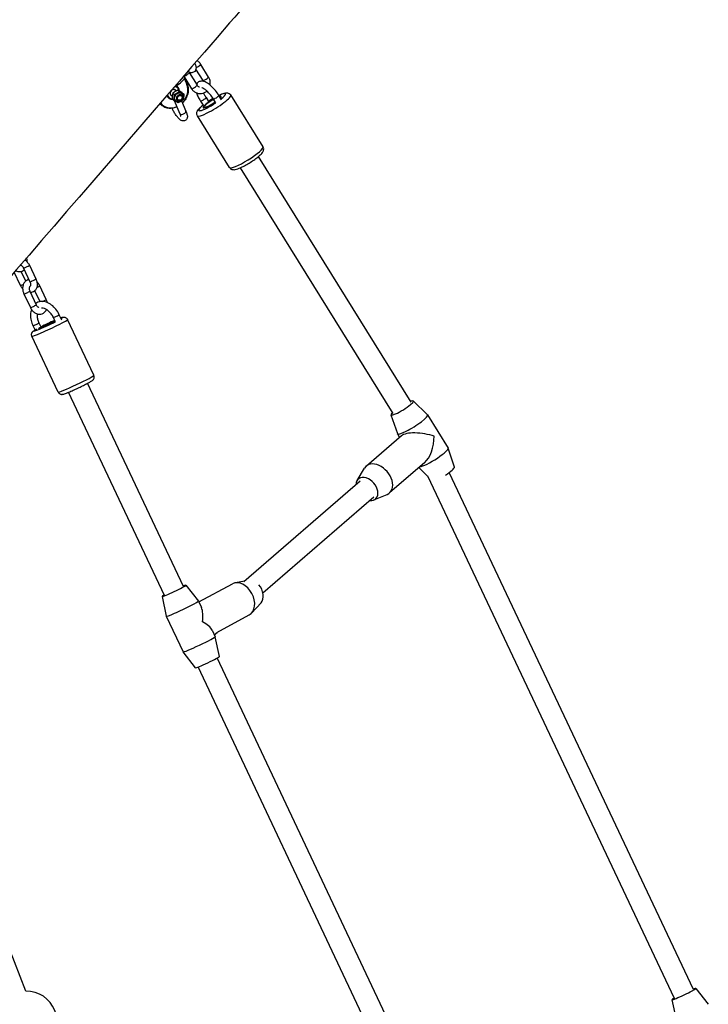
# Model space of a CAD drawing. Units: millimetres. Extents: x 5227 to 15521, y -10771 to -2231.
# Drawn here: x 8710 to 9234, y -6397 to -5648 of the extents above; entities that cross this region are included whole.
import ezdxf

# ---------------------------------------------------------------- set-up
doc = ezdxf.new("R2010")
doc.units = ezdxf.units.MM
doc.layers.add('SW_Toestellen', color=2, linetype='Continuous')

msp = doc.modelspace()

# ---------------------------------------------------------------- linework, layer by layer
at = {"layer": 'SW_Toestellen'}
for p, q in [((8849.36, -5693.9), (8843.94, -5685.18)), ((8853.61, -5691.26), (8847.62, -5681.63)), ((8834.66, -5690.52), (8840.64, -5700.14)), ((8835.21, -5692.61), (8837.02, -5696.84)), ((8835.47, -5692.28), (8837.26, -5696.47)), ((8838.9, -5687.87), (8844.89, -5697.5)), ((8827.85, -5700.9), (8829, -5701.81)), ((8829.87, -5699.32), (8829.44, -5698.98)), ((8830.26, -5701.21), (8831.47, -5702.16)), ((8823.66, -5707.16), (8823.24, -5706.82)), ((8824.75, -5704.83), (8825.96, -5705.79)), ((8825.82, -5707.85), (8827.03, -5708.81)), ((8826.39, -5703.51), (8827.6, -5704.47)), ((8827.37, -5709.02), (8831.72, -5719.2)), ((8832.98, -5709.43), (8836.32, -5717.24)), ((8833.56, -5703.25), (8834.77, -5704.21)), ((8847.39, -5709.54), (8849.35, -5712.69)), ((8851.63, -5706.9), (8853.46, -5709.83)), ((8859.02, -5710.89), (8857.19, -5707.96)), ((8863.51, -5708.64), (8861.44, -5705.32)), ((8895.01, -5744.32), (8870.54, -5704.95)), ((8818.27, -5713.09), (8816.44, -5711.64)), ((8869.53, -5760.16), (8845.06, -5720.79)), ((9007.68, -5938.84), (8891.44, -5751.84)), ((8994.09, -5947.28), (8877.85, -5760.29)), ((8712.79, -5836.73), (8717.69, -5847.11)), ((8717.31, -5834.59), (8722.21, -5844.98)), ((8710.55, -5849.97), (8705.76, -5839.83)), ((8714.48, -5846.59), (8710.99, -5839.18)), ((8730.07, -5860.6), (8725.17, -5850.22)), ((8713.08, -5856.38), (8717.98, -5866.77)), ((8717.6, -5854.25), (8722.5, -5864.63)), ((8725.33, -5862.26), (8721.39, -5853.93)), ((8736.98, -5877.45), (8735.49, -5874.29)), ((8741.96, -5876.28), (8740.02, -5872.16)), ((8719.97, -5880.49), (8721.55, -5883.84)), ((8724.49, -5878.36), (8725.98, -5881.52)), ((8766.35, -5918.24), (8746.33, -5875.79)), ((8739.22, -5931.04), (8719.2, -5888.6)), ((8834.44, -6078.95), (8761.51, -5924.38)), ((8819.97, -6085.78), (8747.04, -5931.21)), ((9009.34, -5937.73), (9020.11, -5948.43)), ((8992.36, -5948.28), (8997.19, -5962.67)), ((9020.16, -5948.5), (9035.78, -5973.63)), ((9000.4, -5964.26), (8973.62, -5987.39)), ((8997.23, -5962.75), (8998.95, -5965.52)), ((9040.65, -5988.1), (9035.82, -5973.71)), ((9018.04, -5984.7), (8991.26, -6007.83)), ((8966.63, -5998.37), (8972.31, -5988.94)), ((9020.58, -5995.58), (9013.54, -5988.58)), ((9222.4, -6385.82), (9036.69, -5992.22)), ((8880.47, -6075.11), (8968.9, -5998.73)), ((9207.93, -6392.65), (9020.3, -5994.98)), ((8979.39, -6013.14), (8989.54, -6008.89)), ((8894.92, -6083.77), (8979.36, -6010.84)), ((8846.11, -6090.79), (8871.67, -6076.97)), ((8881.19, -6074.98), (8873.84, -6076.23)), ((8836.25, -6078.09), (8845.8, -6090.14)), ((8818.16, -6086.62), (8821.39, -6101.66)), ((8845.81, -6090.15), (8848.15, -6095.12)), ((8893.48, -6091.57), (8886.32, -6099.31)), ((8821.39, -6101.67), (8834.17, -6128.76)), ((8859.84, -6114.06), (8884.52, -6100.71)), ((8856.25, -6112.27), (8858.59, -6117.24)), ((8857.89, -6115.75), (8859.99, -6113.93)), ((8861.82, -6132.28), (8858.59, -6117.25)), ((8714.67, -6386.99), (8611.94, -6124.5)), ((8843.73, -6140.82), (8834.18, -6128.77)), ((9000.64, -6431.18), (8860.15, -6133.43)), ((8986.17, -6438.01), (8845.68, -6140.25)), ((9224.21, -6384.96), (9233.76, -6397.01)), ((9206.12, -6393.49), (9209.35, -6408.53))]:
    msp.add_line(p, q, dxfattribs=at)
msp.add_arc((8715.08, -6409.99), 23, 311.72816, 91.03066, dxfattribs=at)
for centre, major_axis, ratio, start_param, end_param in [((8845.5, -5682.95), (2.12, 1.32), 0.164818, 3.849425, 6.283185), ((8820.75, -5692.14), (16.55, 7.07), 0.496464, 4.919563, 5.57799), ((8820.06, -5690.54), (-16.55, -7.07), 0.496464, 2.147907, 2.415658), ((8836.78, -5689.19), (-2.12, -1.32), 0.164818, 0.052157, 3.141593), ((8851.48, -5692.58), (2.12, 1.32), 0.164818, 3.141593, 6.283185), ((8826.77, -5703.24), (-1.61, -2.04), 0.838126, 2.863346, 6.561432), ((8831.04, -5706.62), (2.42, 3.06), 0.838126, 5.504236, 10.203727), ((8826.77, -5703.24), (3.1, 3.92), 0.838126, 5.609042, 6.78674), ((8826.34, -5702.9), (3.1, 3.92), 0.838126, 0, 0.323876), ((8826.55, -5703.07), (3.41, 4.31), 0.838126, 5.512325, 6.595994), ((8826.55, -5703.07), (-7.76, -9.8), 0.838126, 1.430182, 2.714434), ((8836.8, -5696.67), (0.46, 0.197), 0.496464, 4.975756, 6.283185), ((8842.76, -5698.82), (-2.12, -1.32), 0.164818, 0, 3.141593), ((8826.55, -5703.07), (-3.41, -4.31), 0.838126, 5.770476, 6.983988), ((8826.34, -5702.9), (-3.1, -3.92), 0.838126, 5.793184, 6.283185), ((8826.77, -5703.24), (-3.1, -3.92), 0.838126, 5.643773, 6.855301), ((8828.05, -5704.25), (-2.04, -1.56), 0.323113, 5.937922, 6.178027), ((8828.05, -5704.25), (-2.09, 2.73), 0.70628, 1.4889, 1.505757), ((8831.47, -5706.96), (-1.55, -1.96), 0.838126, 6.068907, 9.639057), ((8831.68, -5707.12), (-1.6, -2.03), 0.838126, 6.009721, 9.698243), ((8834.85, -5704.59), (-0.552, -0.236), 0.496647, 5.815922, 6.283185), ((8857.8, -5712.87), (-12.74, -7.92), 0.164818, 0, 3.141593), ((8849.51, -5708.22), (-2.12, -1.32), 0.164818, 0, 3.141593), ((8856.24, -5710.36), (-6.88, -4.28), 0.164818, 4.452561, 8.11381), ((8856.24, -5710.36), (-6.79, -4.22), 0.164818, 4.449236, 8.117134), ((8856.24, -5710.36), (-5.95, -3.7), 0.164818, 4.410539, 8.155831), ((8856.24, -5710.36), (10.19, 6.34), 0.164818, 1.396731, 1.745095), ((8859.32, -5706.64), (2.12, 1.32), 0.164818, 3.141593, 6.283185), ((8856.24, -5710.36), (10.19, 6.34), 0.164818, 5.343552, 7.222824), ((8856.24, -5710.36), (6.88, 4.28), 0.164818, 5.776172, 6.790199), ((8856.24, -5710.36), (6.79, 4.22), 0.164818, 5.799154, 6.767217), ((8826.34, -5702.9), (-8.07, -10.19), 0.838126, 6.068035, 6.283185), ((8826.55, -5703.07), (-7.76, -9.8), 0.838126, 6.034955, 7.294794), ((8834.02, -5718.22), (-2.3, -0.98), 0.496464, 0, 3.141593), ((8856.24, -5710.36), (-10.19, -6.34), 0.164818, 5.287947, 8.02887), ((8882.27, -5752.24), (12.74, 7.92), 0.164818, 3.141593, 6.283185), ((8715.05, -5835.66), (-2.26, -1.07), 0.054464, 0, 3.141593), ((8719.95, -5846.05), (-2.26, -1.07), 0.054464, 0, 3.141593), ((8712.81, -5848.9), (-2.26, -1.07), 0.054464, 0, 1.494623), ((8722.91, -5851.28), (2.26, 1.07), 0.054464, 4.67832, 6.283185), ((8715.34, -5855.31), (-2.26, -1.07), 0.054464, 0, 3.141593), ((8720.24, -5865.7), (-2.26, -1.07), 0.054464, 0, 3.141593), ((8727.81, -5861.67), (2.26, 1.07), 0.054464, 4.389566, 6.283185), ((8737.75, -5873.22), (2.26, 1.07), 0.054464, 3.141593, 6.283185), ((8731.48, -5879.49), (10.85, 5.12), 0.054464, 5.840526, 6.725844), ((8732.76, -5882.2), (-13.57, -6.4), 0.054464, 0, 3.141593), ((8731.48, -5879.49), (-10.85, -5.12), 0.054464, 5.643532, 8.384454), ((8722.23, -5879.43), (-2.26, -1.07), 0.054464, 0, 3.141593), ((8731.48, -5879.49), (-7.33, -3.46), 0.054464, 3.906558, 8.659813), ((8731.48, -5879.49), (-7.24, -3.41), 0.054464, 3.893447, 8.672924), ((8731.48, -5879.49), (-6.33, -2.99), 0.054464, 3.724674, 8.841697), ((8731.48, -5879.49), (10.85, 5.12), 0.054464, 1.062203, 2.07939), ((8752.79, -5924.64), (13.57, 6.4), 0.054464, 3.141593, 6.283185), ((9000.88, -5943.06), (8.49, 5.28), 0.164818, 2.498092, 6.926686), ((9008.69, -5955.62), (11.47, 7.13), 0.164818, 3.102592, 6.322186), ((9016.5, -5968.19), (-16.93, 2.58), 0.320951, 4.217478, 6.015415), ((9016.5, -5968.19), (-2.75, -18.07), 0.461364, 0.494911, 1.838566), ((9024.32, -5980.75), (11.47, 7.13), 0.164818, 3.528848, 6.283185), ((8982.44, -5997.61), (8.82, -10.22), 0.681414, 6.0642, 9.643763), ((9032.13, -5993.32), (8.49, 5.28), 0.164818, 4.814223, 6.244185), ((8974.13, -6004.79), (6.54, -7.57), 0.681414, 5.639684, 10.068279), ((8878.1, -6088.84), (-6.42, 11.87), 0.709716, 3.141593, 6.283185), ((8827.21, -6082.36), (9.04, 4.27), 0.054464, 2.498092, 6.926686), ((8887.39, -6083.81), (4.76, -8.8), 0.709716, 0.237286, 1.90873), ((8833.6, -6095.91), (12.21, 5.76), 0.054464, 3.128865, 6.295913), ((8839.99, -6109.45), (-5.56, -16.93), 0.438656, 1.9274, 2.707602), ((8839.99, -6109.45), (16.55, -5.43), 0.393595, 0.356604, 1.136806), ((8846.38, -6123), (12.21, 5.76), 0.054464, 3.141593, 6.283185), ((8852.77, -6136.54), (9.04, 4.27), 0.054464, 3.15432, 6.270458), ((9215.17, -6389.23), (9.04, 4.27), 0.054464, 2.498092, 6.926686)]:
    msp.add_ellipse(centre, major_axis=major_axis, ratio=ratio, start_param=start_param, end_param=end_param, dxfattribs=at)
for major_axis in [(-1.63, -2.06), (-1.24, -1.57)]:
    msp.add_ellipse((8831.69, -5707.13), major_axis=major_axis, ratio=0.838126, dxfattribs=at)
for points, knots in [([(7557.46, -7015), (7570.54, -6998.98), (7583.62, -6982.97), (7676.54, -6869.16), (7755.97, -6771.74), (7956.77, -6526.29), (8078.93, -6377.82), (8357.9, -6039.48), (8514.33, -5850.73), (8733.18, -5586.25), (8799.17, -5506.05), (8865.43, -5425.42)], [76.089645, 76.089645, 76.089645, 76.089645, 83.937824, 83.937824, 131.917814, 131.917814, 205.012139, 205.012139, 298.678747, 298.678747, 339.294766, 339.294766, 339.294766, 339.294766]), ([(8993.45, -5506.07), (8952.25, -5554.16), (8910.91, -5602.18), (8767.55, -5768.29), (8666.76, -5885.12), (8563.83, -6003.88)], [108.37129, 108.37129, 108.37129, 108.37129, 132.573034, 132.573034, 192.277437, 192.277437, 192.277437, 192.277437]), ([(8847.62, -5681.63), (8847.15, -5680.88), (8846.57, -5680.2), (8845.54, -5679.34), (8845.15, -5679.07), (8844.75, -5678.84)], [6.2831853, 6.2831853, 6.2831853, 6.2831853, 6.6126718, 6.6126718, 6.7875379, 6.7875379, 6.7875379, 6.7875379]), ([(8838.36, -5686.24), (8838.39, -5686.55), (8838.45, -5686.86), (8838.65, -5687.4), (8838.76, -5687.64), (8838.9, -5687.87)], [8.9189429, 8.9189429, 8.9189429, 8.9189429, 9.1890303, 9.1890303, 9.424778, 9.424778, 9.424778, 9.424778]), ([(8843.11, -5680.74), (8843.16, -5680.84), (8843.2, -5680.95), (8843.57, -5681.8), (8843.81, -5682.53), (8844.01, -5683.7), (8844.04, -5684.13), (8844, -5684.9), (8843.95, -5685.24), (8843.69, -5686.06), (8843.43, -5686.56), (8842.74, -5687.28), (8842.38, -5687.53), (8841.64, -5687.86), (8841.26, -5687.95), (8840.45, -5688.02), (8840.04, -5687.97), (8839.33, -5687.81), (8839.03, -5687.7), (8838.73, -5687.57)], [0.309831, 0.309831, 0.309831, 0.309831, 0.36495, 0.36495, 0.755837, 0.755837, 0.971618, 0.971618, 1.125698, 1.125698, 1.327339, 1.327339, 1.465873, 1.465873, 1.605282, 1.605282, 1.781298, 1.781298, 1.943156, 1.943156, 1.943156, 1.943156]), ([(8861.44, -5705.32), (8860.64, -5704.04), (8859.75, -5702.78), (8857.85, -5700.43), (8856.85, -5699.34), (8854.78, -5697.4), (8853.71, -5696.56), (8851.5, -5695.19), (8850.36, -5694.67), (8848.63, -5694.42), (8848.12, -5694.4), (8846.88, -5694.57), (8846.11, -5694.87), (8845.03, -5695.74), (8844.66, -5696.22), (8844.4, -5696.71)], [6.283185, 6.283185, 6.283185, 6.283185, 6.624233, 6.624233, 6.965087, 6.965087, 7.316315, 7.316315, 7.696665, 7.696665, 7.84483, 7.84483, 8.052172, 8.052172, 8.209474, 8.209474, 8.209474, 8.209474]), ([(8854.77, -5697.45), (8854.86, -5696.93), (8854.91, -5696.4), (8854.92, -5694.99), (8854.78, -5694.09), (8854.3, -5692.55), (8853.99, -5691.88), (8853.61, -5691.26)], [5.4820377, 5.4820377, 5.4820377, 5.4820377, 5.6784875, 5.6784875, 6.0109812, 6.0109812, 6.2831853, 6.2831853, 6.2831853, 6.2831853]), ([(8837.26, -5696.47), (8837.74, -5697.58), (8838.02, -5698.8), (8838.2, -5701.34), (8838.08, -5702.66), (8837.45, -5705.27), (8836.94, -5706.55), (8835.58, -5708.96), (8834.73, -5710.08), (8833.73, -5711.07), (8833.71, -5711.09), (8833.7, -5711.1)], [3.141593, 3.141593, 3.141593, 3.141593, 3.459319, 3.459319, 3.780007, 3.780007, 4.102397, 4.102397, 4.425405, 4.425405, 4.43044, 4.43044, 4.43044, 4.43044]), ([(8840.64, -5700.14), (8841.11, -5700.89), (8841.69, -5701.56), (8843.02, -5702.68), (8843.77, -5703.12), (8845.35, -5703.73), (8846.18, -5703.9), (8847.83, -5703.96), (8848.65, -5703.85), (8850.21, -5703.37), (8850.95, -5703), (8851.86, -5702.34), (8852.09, -5702.15), (8852.31, -5701.95)], [3.141593, 3.141593, 3.141593, 3.141593, 3.471079, 3.471079, 3.793159, 3.793159, 4.106176, 4.106176, 4.412704, 4.412704, 4.718691, 4.718691, 4.831555, 4.831555, 4.831555, 4.831555]), ([(8844.89, -5697.5), (8845.06, -5697.77), (8845.26, -5698.01), (8845.71, -5698.42), (8845.96, -5698.59), (8846.36, -5698.77), (8846.51, -5698.82), (8846.65, -5698.86)], [3.1415927, 3.1415927, 3.1415927, 3.1415927, 3.4312706, 3.4312706, 3.7362305, 3.7362305, 3.8988484, 3.8988484, 3.8988484, 3.8988484]), ([(8857.19, -5707.96), (8856.59, -5706.99), (8855.92, -5706.04), (8854.51, -5704.23), (8853.77, -5703.39), (8852.31, -5701.92), (8851.6, -5701.29), (8850.32, -5700.32), (8849.75, -5699.97), (8848.89, -5699.56), (8848.58, -5699.47), (8848.41, -5699.44), (8848.4, -5699.44), (8848.39, -5699.43)], [0, 0, 0, 0, 0.298361, 0.298361, 0.597399, 0.597399, 0.889452, 0.889452, 1.163035, 1.163035, 1.402164, 1.402164, 1.412471, 1.412471, 1.412471, 1.412471]), ([(8830.04, -5710.2), (8829.81, -5710.16), (8829.59, -5710.1), (8828.89, -5709.78), (8828.48, -5709.43), (8827.94, -5708.56), (8827.79, -5708.07), (8827.71, -5706.97), (8827.82, -5706.35), (8828.34, -5705.11), (8828.79, -5704.51), (8829.88, -5703.62), (8830.51, -5703.33), (8831.79, -5703.09), (8832.46, -5703.18), (8833.59, -5703.73), (8834.04, -5704.22), (8834.3, -5704.82)], [0.989013, 0.989013, 0.989013, 0.989013, 1.082105, 1.082105, 1.297894, 1.297894, 1.493298, 1.493298, 1.713367, 1.713367, 1.961944, 1.961944, 2.200529, 2.200529, 2.452991, 2.452991, 2.713824, 2.713824, 2.713824, 2.713824]), ([(8832.76, -5704.81), (8832.54, -5704.73), (8832.3, -5704.69), (8831.81, -5704.69), (8831.56, -5704.74), (8831.07, -5704.9), (8830.83, -5705.03), (8830.38, -5705.34), (8830.18, -5705.53), (8829.83, -5705.96), (8829.69, -5706.19), (8829.47, -5706.69), (8829.4, -5706.95), (8829.33, -5707.47), (8829.33, -5707.72), (8829.43, -5708.21), (8829.51, -5708.44), (8829.64, -5708.66), (8829.66, -5708.69), (8829.67, -5708.71)], [3.842216, 3.842216, 3.842216, 3.842216, 4.163474, 4.163474, 4.483654, 4.483654, 4.803067, 4.803067, 5.122153, 5.122153, 5.441157, 5.441157, 5.760226, 5.760226, 6.079584, 6.079584, 6.399653, 6.399653, 6.436879, 6.436879, 6.436879, 6.436879]), ([(8830.04, -5710.2), (8830.41, -5710.27), (8830.78, -5710.27), (8831.53, -5710.17), (8831.9, -5710.05), (8832.62, -5709.71), (8832.95, -5709.47), (8833.56, -5708.91), (8833.83, -5708.58), (8834.25, -5707.85), (8834.41, -5707.46), (8834.58, -5706.64), (8834.61, -5706.22), (8834.52, -5705.47), (8834.43, -5705.13), (8834.3, -5704.82)], [0.851806, 0.851806, 0.851806, 0.851806, 1.147902, 1.147902, 1.468735, 1.468735, 1.812946, 1.812946, 2.169958, 2.169958, 2.5272, 2.5272, 2.871409, 2.871409, 3.144104, 3.144104, 3.144104, 3.144104]), ([(8844.45, -5703.38), (8844.75, -5704.33), (8845.14, -5705.3), (8846.12, -5707.36), (8846.72, -5708.46), (8847.39, -5709.54)], [8.874331, 8.874331, 8.874331, 8.874331, 9.1375332, 9.1375332, 9.424778, 9.424778, 9.424778, 9.424778]), ([(8849.82, -5703.48), (8849.96, -5703.8), (8850.11, -5704.13), (8850.67, -5705.26), (8851.13, -5706.08), (8851.63, -5706.9)], [2.78096, 2.78096, 2.78096, 2.78096, 2.8880409, 2.8880409, 3.1415927, 3.1415927, 3.1415927, 3.1415927]), ([(8853.42, -5709.77), (8854.13, -5709.3), (8854.86, -5708.83), (8856.05, -5708.11), (8856.5, -5707.83), (8856.95, -5707.57)], [1.7787776, 1.7787776, 1.7787776, 1.7787776, 1.9860395, 1.9860395, 2.1129908, 2.1129908, 2.1129908, 2.1129908]), ([(8861.37, -5705.21), (8861.74, -5705.04), (8862.1, -5704.87), (8863.55, -5704.23), (8864.54, -5703.86), (8866.11, -5703.44), (8866.7, -5703.3), (8867.79, -5703.32), (8868.14, -5703.35), (8868.98, -5703.6), (8869.48, -5703.82), (8870.16, -5704.44), (8870.37, -5704.68), (8870.54, -5704.95)], [2.5430969, 2.5430969, 2.5430969, 2.5430969, 2.6566583, 2.6566583, 3.0175519, 3.0175519, 3.2671841, 3.2671841, 3.3699117, 3.3699117, 3.4696248, 3.4696248, 3.5168163, 3.5168163, 3.5168163, 3.5168163]), ([(8829.5, -5714.02), (8828.61, -5714.42), (8827.69, -5714.73), (8825.5, -5715.18), (8824.23, -5715.23), (8821.81, -5714.91), (8820.66, -5714.54), (8819.15, -5713.73), (8818.69, -5713.43), (8818.27, -5713.09)], [4.834527, 4.834527, 4.834527, 4.834527, 5.070963, 5.070963, 5.391942, 5.391942, 5.710046, 5.710046, 5.856027, 5.856027, 5.856027, 5.856027]), ([(8836.32, -5717.24), (8836.66, -5718.05), (8836.94, -5718.81), (8837.38, -5720.44), (8837.6, -5721.2), (8837.25, -5722.6), (8837.17, -5722.82), (8836.89, -5723.38), (8836.63, -5723.75), (8835.99, -5724.26), (8835.66, -5724.44), (8834.99, -5724.65), (8834.65, -5724.69), (8833.99, -5724.68), (8833.68, -5724.61), (8832.97, -5724.38), (8832.64, -5724.2), (8831.57, -5723.5), (8830.93, -5722.88), (8829.68, -5721.46), (8829.1, -5720.7), (8828.01, -5719.14), (8827.51, -5718.34), (8826.57, -5716.74), (8826.14, -5715.93), (8825.76, -5715.12), (8825.75, -5715.1), (8825.74, -5715.08)], [3.141593, 3.141593, 3.141593, 3.141593, 3.504561, 3.504561, 3.955382, 3.955382, 4.033279, 4.033279, 4.145384, 4.145384, 4.230177, 4.230177, 4.317377, 4.317377, 4.427665, 4.427665, 4.606696, 4.606696, 5.057275, 5.057275, 5.442301, 5.442301, 5.790443, 5.790443, 6.133275, 6.133275, 6.142201, 6.142201, 6.142201, 6.142201]), ([(8845.06, -5720.79), (8844.84, -5720.44), (8844.7, -5720.05), (8844.54, -5719.29), (8844.54, -5718.92), (8844.62, -5718.19), (8844.72, -5717.86), (8845.04, -5717.08), (8845.27, -5716.71), (8845.72, -5716.09), (8845.93, -5715.83), (8846.4, -5715.3), (8846.66, -5715.04), (8847.23, -5714.48), (8847.54, -5714.2), (8848.2, -5713.62), (8848.55, -5713.33), (8849.12, -5712.87), (8849.32, -5712.71), (8849.54, -5712.54)], [0.3752236, 0.3752236, 0.3752236, 0.3752236, 0.4363681, 0.4363681, 0.5043449, 0.5043449, 0.5949226, 0.5949226, 0.7570312, 0.7570312, 0.8867061, 0.8867061, 1.0222496, 1.0222496, 1.1603275, 1.1603275, 1.2964564, 1.2964564, 1.3712656, 1.3712656, 1.3712656, 1.3712656]), ([(8831.72, -5719.2), (8831.93, -5719.7), (8832.1, -5720.15), (8832.31, -5720.83), (8832.37, -5721.1), (8832.41, -5721.34), (8832.42, -5721.4), (8832.42, -5721.4)], [3.1415927, 3.1415927, 3.1415927, 3.1415927, 3.4204203, 3.4204203, 3.6617009, 3.6617009, 3.802629, 3.802629, 3.802629, 3.802629]), ([(8869.53, -5760.16), (8869.75, -5760.51), (8870.03, -5760.81), (8870.65, -5761.29), (8870.98, -5761.45), (8871.67, -5761.7), (8872.01, -5761.76), (8872.85, -5761.82), (8873.28, -5761.78), (8875.1, -5761.47), (8876.5, -5760.92), (8879.31, -5759.62), (8880.51, -5759.01), (8882.93, -5757.67), (8884.14, -5756.95), (8886.49, -5755.47), (8887.64, -5754.7), (8889.78, -5753.17), (8890.77, -5752.41), (8892.56, -5750.91), (8893.34, -5750.19), (8894.41, -5748.97), (8894.79, -5748.49), (8895.25, -5747.51), (8895.38, -5747.18), (8895.53, -5746.32), (8895.56, -5745.78), (8895.3, -5744.89), (8895.18, -5744.59), (8895.01, -5744.32)], [5.907962, 5.907962, 5.907962, 5.907962, 5.969106, 5.969106, 6.037083, 6.037083, 6.127661, 6.127661, 6.289769, 6.289769, 6.829194, 6.829194, 7.18302, 7.18302, 7.518777, 7.518777, 7.851632, 7.851632, 8.189396, 8.189396, 8.55029, 8.55029, 8.799922, 8.799922, 8.90265, 8.90265, 9.002363, 9.002363, 9.049554, 9.049554, 9.049554, 9.049554]), ([(8715.73, -5832.15), (8715.72, -5831.54), (8715.64, -5830.92), (8715.41, -5829.87), (8715.28, -5829.43), (8715.12, -5829)], [5.7406812, 5.7406812, 5.7406812, 5.7406812, 5.9859277, 5.9859277, 6.1665614, 6.1665614, 6.1665614, 6.1665614]), ([(8710.53, -5834.31), (8710.57, -5834.33), (8710.61, -5834.35), (8710.82, -5834.45), (8711.02, -5834.56), (8711.43, -5834.88), (8711.64, -5835.07), (8712.05, -5835.53), (8712.26, -5835.8), (8712.57, -5836.29), (8712.68, -5836.51), (8712.79, -5836.73)], [5.3094022, 5.3094022, 5.3094022, 5.3094022, 5.3685551, 5.3685551, 5.6086832, 5.6086832, 5.852268, 5.852268, 6.1039686, 6.1039686, 6.2831853, 6.2831853, 6.2831853, 6.2831853]), ([(8713.86, -5830.46), (8713.99, -5830.55), (8714.13, -5830.65), (8714.95, -5831.27), (8715.56, -5831.9), (8716.57, -5833.22), (8716.98, -5833.89), (8717.31, -5834.59)], [5.5409017, 5.5409017, 5.5409017, 5.5409017, 5.6094977, 5.6094977, 5.9679249, 5.9679249, 6.2831853, 6.2831853, 6.2831853, 6.2831853]), ([(8706.78, -5838.65), (8707.31, -5838.91), (8707.87, -5839.1), (8709.19, -5839.36), (8709.96, -5839.38), (8711.38, -5839.12), (8712.03, -5838.87), (8712.89, -5838.35), (8713.14, -5838.17), (8713.37, -5837.97)], [3.9459247, 3.9459247, 3.9459247, 3.9459247, 4.1836829, 4.1836829, 4.481801, 4.481801, 4.7522707, 4.7522707, 4.8744244, 4.8744244, 4.8744244, 4.8744244]), ([(8722.21, -5844.98), (8722.59, -5845.79), (8722.88, -5846.65), (8723.21, -5848.38), (8723.26, -5849.26), (8723.07, -5850.95), (8722.85, -5851.75), (8722.13, -5853.13), (8721.68, -5853.71), (8720.63, -5854.58), (8720.07, -5854.89), (8719.03, -5855.24), (8718.58, -5855.32), (8718.12, -5855.35)], [0, 0, 0, 0, 0.362758, 0.362758, 0.72505, 0.72505, 1.069787, 1.069787, 1.360971, 1.360971, 1.611362, 1.611362, 1.794432, 1.794432, 1.794432, 1.794432]), ([(8712.12, -5852.41), (8712, -5852.26), (8711.88, -5852.11), (8711.29, -5851.34), (8710.88, -5850.67), (8710.55, -5849.97)], [2.7474849, 2.7474849, 2.7474849, 2.7474849, 2.8263322, 2.8263322, 3.1415927, 3.1415927, 3.1415927, 3.1415927]), ([(8716.87, -5845.38), (8716.3, -5845.52), (8715.74, -5845.74), (8714.65, -5846.4), (8714.13, -5846.86), (8713.24, -5847.95), (8712.89, -5848.59), (8712.34, -5850.03), (8712.18, -5850.83), (8712.08, -5852.51), (8712.16, -5853.39), (8712.51, -5854.98), (8712.76, -5855.7), (8713.08, -5856.38)], [1.378422, 1.378422, 1.378422, 1.378422, 1.610678, 1.610678, 1.879788, 1.879788, 2.171381, 2.171381, 2.496294, 2.496294, 2.844335, 2.844335, 3.141593, 3.141593, 3.141593, 3.141593]), ([(8717.98, -5850.26), (8717.81, -5850.31), (8717.66, -5850.4), (8717.38, -5850.84), (8717.29, -5851.05), (8717.16, -5851.55), (8717.13, -5851.81), (8717.12, -5852.39), (8717.14, -5852.69), (8717.26, -5853.32), (8717.35, -5853.65), (8717.52, -5854.05), (8717.56, -5854.15), (8717.6, -5854.25)], [1.417699, 1.417699, 1.417699, 1.417699, 1.982513, 1.982513, 2.28761, 2.28761, 2.547085, 2.547085, 2.802341, 2.802341, 3.059785, 3.059785, 3.141593, 3.141593, 3.141593, 3.141593]), ([(8717.69, -5847.11), (8717.84, -5847.43), (8717.96, -5847.75), (8718.13, -5848.38), (8718.18, -5848.68), (8718.22, -5849.21), (8718.21, -5849.45), (8718.16, -5849.84), (8718.11, -5849.99), (8718.02, -5850.21), (8717.97, -5850.28), (8717.9, -5850.36), (8717.92, -5850.34), (8717.86, -5850.35), (8717.83, -5850.36), (8717.78, -5850.36)], [0, 0, 0, 0, 0.257109, 0.257109, 0.509604, 0.509604, 0.7538, 0.7538, 0.993714, 0.993714, 1.255125, 1.255125, 1.680608, 1.680608, 1.860132, 1.860132, 1.860132, 1.860132]), ([(8725.17, -5850.22), (8724.79, -5849.4), (8724.29, -5848.64), (8723.48, -5847.7), (8723.24, -5847.45), (8722.98, -5847.21)], [0, 0, 0, 0, 0.3558622, 0.3558622, 0.4947519, 0.4947519, 0.4947519, 0.4947519]), ([(8717.98, -5866.77), (8718.37, -5867.58), (8718.86, -5868.35), (8720.03, -5869.69), (8720.7, -5870.27), (8722.15, -5871.16), (8722.93, -5871.48), (8724.49, -5871.78), (8725.25, -5871.79), (8726.67, -5871.53), (8727.33, -5871.29), (8728.5, -5870.58), (8729.02, -5870.12), (8729.79, -5869.18), (8730.08, -5868.71), (8730.31, -5868.22)], [3.141593, 3.141593, 3.141593, 3.141593, 3.497455, 3.497455, 3.849543, 3.849543, 4.183683, 4.183683, 4.481801, 4.481801, 4.752271, 4.752271, 5.021381, 5.021381, 5.238759, 5.238759, 5.238759, 5.238759]), ([(8740.02, -5872.16), (8739.33, -5870.7), (8738.47, -5869.31), (8736.49, -5866.82), (8735.36, -5865.71), (8732.93, -5863.88), (8731.63, -5863.16), (8728.98, -5862.26), (8727.64, -5862.05), (8725.16, -5862.21), (8724.01, -5862.53), (8722.65, -5863.24), (8722.34, -5863.43), (8722.04, -5863.65)], [6.283185, 6.283185, 6.283185, 6.283185, 6.62494, 6.62494, 6.967102, 6.967102, 7.30845, 7.30845, 7.634383, 7.634383, 7.923174, 7.923174, 8.01465, 8.01465, 8.01465, 8.01465]), ([(8722.5, -5864.63), (8722.65, -5864.93), (8722.82, -5865.22), (8723.19, -5865.72), (8723.39, -5865.94), (8723.8, -5866.3), (8724, -5866.44), (8724.28, -5866.58), (8724.37, -5866.62), (8724.45, -5866.65)], [3.1415927, 3.1415927, 3.1415927, 3.1415927, 3.4002154, 3.4002154, 3.6568534, 3.6568534, 3.9121479, 3.9121479, 4.0367562, 4.0367562, 4.0367562, 4.0367562]), ([(8735.49, -5874.29), (8735.04, -5873.33), (8734.49, -5872.41), (8733.25, -5870.74), (8732.56, -5869.99), (8731.15, -5868.75), (8730.41, -5868.25), (8729, -5867.52), (8728.32, -5867.29), (8727.27, -5867.11), (8726.86, -5867.1), (8726.5, -5867.14)], [6.283185, 6.283185, 6.283185, 6.283185, 6.57717, 6.57717, 6.870461, 6.870461, 7.161084, 7.161084, 7.452087, 7.452087, 7.663238, 7.663238, 7.663238, 7.663238]), ([(8730.84, -5862.91), (8730.83, -5862.85), (8730.82, -5862.79), (8730.64, -5862), (8730.39, -5861.28), (8730.07, -5860.6)], [5.9622878, 5.9622878, 5.9622878, 5.9622878, 5.9859277, 5.9859277, 6.2831853, 6.2831853, 6.2831853, 6.2831853]), ([(8718.78, -5868.15), (8718.77, -5868.15), (8718.77, -5868.15), (8718.34, -5869.41), (8718.11, -5870.76), (8718.05, -5873.65), (8718.23, -5875.18), (8718.93, -5877.99), (8719.39, -5879.27), (8719.97, -5880.49)], [8.4778472, 8.4778472, 8.4778472, 8.4778472, 8.4782085, 8.4782085, 8.7977447, 8.7977447, 9.1373222, 9.1373222, 9.424778, 9.424778, 9.424778, 9.424778]), ([(8723.13, -5871.48), (8723.08, -5871.92), (8723.07, -5872.38), (8723.11, -5873.74), (8723.25, -5874.69), (8723.74, -5876.56), (8724.07, -5877.48), (8724.49, -5878.36)], [8.705446, 8.705446, 8.705446, 8.705446, 8.8636351, 8.8636351, 9.1534634, 9.1534634, 9.424778, 9.424778, 9.424778, 9.424778]), ([(8741.16, -5874.59), (8741.66, -5874.41), (8742.07, -5874.27), (8742.75, -5874.11), (8742.96, -5874.06), (8743.5, -5874.04), (8743.62, -5874.04), (8743.98, -5874.07), (8744.25, -5874.1), (8744.92, -5874.35), (8745.26, -5874.52), (8745.86, -5875.05), (8746.1, -5875.35), (8746.29, -5875.72), (8746.31, -5875.76), (8746.33, -5875.79)], [3.3746954, 3.3746954, 3.3746954, 3.3746954, 3.6220052, 3.6220052, 3.7472027, 3.7472027, 3.7769989, 3.7769989, 3.819648, 3.819648, 3.8495935, 3.8495935, 3.8703016, 3.8703016, 3.8724003, 3.8724003, 3.8724003, 3.8724003]), ([(8725.95, -5881.46), (8726.44, -5881.21), (8726.95, -5880.95), (8728.59, -5880.14), (8729.77, -5879.57), (8732.15, -5878.44), (8733.35, -5877.89), (8735.2, -5877.05), (8735.87, -5876.75), (8736.52, -5876.47)], [1.801505, 1.801505, 1.801505, 1.801505, 1.954282, 1.954282, 2.280116, 2.280116, 2.604465, 2.604465, 2.801703, 2.801703, 2.801703, 2.801703]), ([(8719.2, -5888.6), (8719.05, -5888.3), (8718.97, -5887.97), (8718.89, -5887.35), (8718.91, -5887.05), (8719, -5886.49), (8719.08, -5886.25), (8719.27, -5885.82), (8719.38, -5885.65), (8719.6, -5885.34), (8719.7, -5885.23), (8719.94, -5884.97), (8720.06, -5884.87), (8720.53, -5884.47), (8720.84, -5884.27), (8721.58, -5883.82), (8721.97, -5883.59), (8722.41, -5883.34)], [0.7308077, 0.7308077, 0.7308077, 0.7308077, 0.7486343, 0.7486343, 0.7682484, 0.7682484, 0.7932284, 0.7932284, 0.8259866, 0.8259866, 0.8685485, 0.8685485, 0.9393513, 0.9393513, 1.1705057, 1.1705057, 1.3694493, 1.3694493, 1.3694493, 1.3694493]), ([(8739.22, -5931.04), (8739.36, -5931.34), (8739.56, -5931.61), (8739.99, -5932.07), (8740.23, -5932.24), (8740.72, -5932.53), (8740.96, -5932.62), (8741.42, -5932.75), (8741.62, -5932.77), (8741.99, -5932.8), (8742.14, -5932.79), (8742.49, -5932.77), (8742.65, -5932.74), (8743.26, -5932.63), (8743.61, -5932.51), (8744.9, -5932.08), (8746.01, -5931.64), (8748.32, -5930.67), (8749.42, -5930.2), (8751.72, -5929.17), (8752.92, -5928.62), (8755.3, -5927.49), (8756.49, -5926.92), (8758.75, -5925.81), (8759.82, -5925.27), (8761.75, -5924.26), (8762.61, -5923.8), (8764.09, -5922.95), (8764.65, -5922.62), (8765.37, -5922.07), (8765.55, -5921.94), (8765.91, -5921.54), (8765.99, -5921.44), (8766.19, -5921.15), (8766.34, -5920.92), (8766.57, -5920.25), (8766.66, -5919.87), (8766.63, -5919.07), (8766.55, -5918.7), (8766.39, -5918.31), (8766.37, -5918.27), (8766.35, -5918.24)], [5.552378, 5.552378, 5.552378, 5.552378, 5.570204, 5.570204, 5.589818, 5.589818, 5.614798, 5.614798, 5.647557, 5.647557, 5.690118, 5.690118, 5.760921, 5.760921, 5.992076, 5.992076, 6.44281, 6.44281, 6.775852, 6.775852, 7.101686, 7.101686, 7.426035, 7.426035, 7.751476, 7.751476, 8.082593, 8.082593, 8.443575, 8.443575, 8.568773, 8.568773, 8.598569, 8.598569, 8.641218, 8.641218, 8.671163, 8.671163, 8.691872, 8.691872, 8.69397, 8.69397, 8.69397, 8.69397])]:
    msp.add_open_spline(points, degree=3, knots=knots, dxfattribs=at)
msp.add_open_spline([(8849.7, -5694.6), (8849.61, -5694.35), (8849.5, -5694.12), (8849.36, -5693.9)], degree=3, dxfattribs=at)
for points, weights in [([(8830.26, -5701.21), (8828.1, -5702.18), (8826.39, -5703.51)], [1.04422863406, 1.20577136594, 1.04422863406]), ([(8827.6, -5704.47), (8829.77, -5703.5), (8831.47, -5702.16)], [1.04422863406, 1.20577136594, 1.04422863406]), ([(8833.56, -5703.25), (8831.68, -5702.05), (8830.26, -5701.21)], [1.04422863406, 1.20577136594, 1.04422863406]), ([(8831.47, -5702.16), (8833.35, -5703.37), (8834.77, -5704.21)], [1.04422863406, 1.20577136594, 1.04422863406]), ([(8826.39, -5703.51), (8825.88, -5705.5), (8825.82, -5707.85)], [1.04422863406, 1.20577136594, 1.04422863406]), ([(8827.03, -5708.81), (8827.55, -5706.82), (8827.6, -5704.47)], [1.04422863406, 1.20577136594, 1.04422863406]), ([(8830.33, -5710.85), (8828.91, -5710.01), (8827.03, -5708.81)], [1.04422863406, 1.20577136594, 1.04422863406]), ([(8832.23, -5709.89), (8831.4, -5710.37), (8830.33, -5710.85)], [1.12438083419, 1.11792816376, 1.04422863406]), ([(8834.2, -5708.55), (8833.58, -5709.03), (8832.99, -5709.42)], [1.04422863406, 1.09738152174, 1.11555630257]), ([(8834.77, -5704.21), (8834.71, -5706.56), (8834.2, -5708.55)], [1.04422863406, 1.20577136594, 1.04422863406])]:
    msp.add_rational_spline(points, weights, degree=2, dxfattribs=at)

doc.saveas('drawing.dxf')
